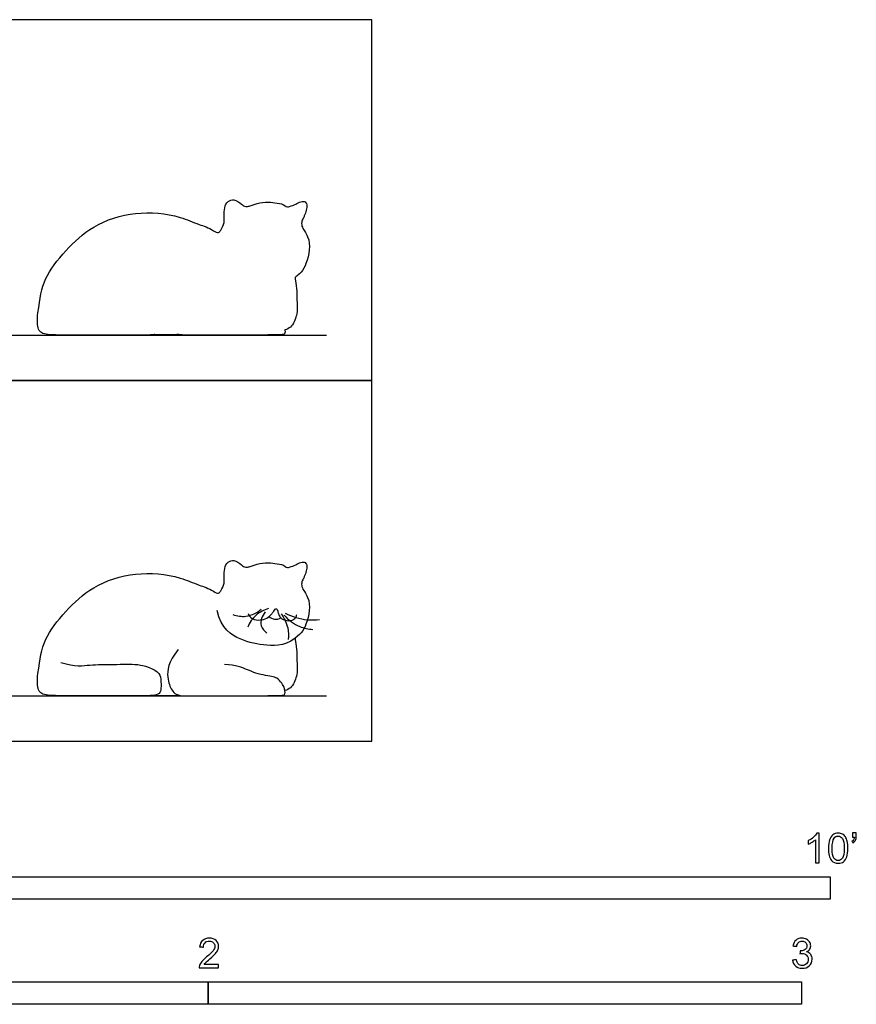
# Model space of a CAD drawing. Units: metres. Extents: x 0 to 3.09, y -0.66 to 1.22.
# Drawn here: x 1.68 to 3.09, y -0.44 to 1.22 of the extents above; entities that cross this region are included whole.
import ezdxf

# ---------------------------------------------------------------- set-up
doc = ezdxf.new("R2010")
doc.units = ezdxf.units.M
for name, color, linetype, true_color in [('2D$AG-ANIMALS', 7, 'Continuous', 0x66ccff), ('2D$AG-DETAILS', 7, 'Continuous', 0x66ffff), ('2D$AG-DIAGRAM', 7, 'Continuous', 0xfecc66), ('2D$AG-OUTLINE', 7, 'Continuous', 0x8000ff), ('2D$N-SYMB', 7, 'Continuous', 0x800040), ('2D$X-VPRT', 6, 'Continuous', 0xff00ff)]:
    doc.layers.add(name, color=color, linetype=linetype, true_color=true_color)

msp = doc.modelspace()

# ---------------------------------------------------------------- linework, layer by layer
at = {"layer": '2D$AG-ANIMALS'}
for points, knots in [([(1.7516, 0.1326), (1.7768, 0.1245), (1.7993, 0.1295), (1.8409, 0.1283), (1.883, 0.1313), (1.9143, 0.119), (1.9202, 0.109), (1.9209, 0.0911), (1.9193, 0.0808), (1.9121, 0.0762), (1.8796, 0.0762), (1.8196, 0.0762), (1.7677, 0.0762), (1.7252, 0.0762), (1.7118, 0.0829), (1.7114, 0.1008), (1.7162, 0.1386), (1.7222, 0.1729), (1.7572, 0.2176), (1.8072, 0.2648), (1.8778, 0.2857), (1.9399, 0.2814), (1.9828, 0.2629), (2.0027, 0.2569), (2.0169, 0.2469), (2.023, 0.2559), (2.0275, 0.2648), (2.0267, 0.2814), (2.027, 0.3006), (2.0455, 0.3061), (2.0543, 0.2984), (2.0624, 0.2918), (2.072, 0.2945), (2.0838, 0.2988), (2.1001, 0.3015), (2.1159, 0.2985), (2.1272, 0.297), (2.1331, 0.2917), (2.1395, 0.2939), (2.1472, 0.2962), (2.1548, 0.3014), (2.1645, 0.3022), (2.1671, 0.2927), (2.1645, 0.2842), (2.1616, 0.2755), (2.1572, 0.2681), (2.1572, 0.2594), (2.1626, 0.2513), (2.174, 0.2323), (2.169, 0.2052), (2.1599, 0.185), (2.1546, 0.1804), (2.1537, 0.1796), (2.1339, 0.1605), (2.0962, 0.1601), (2.0559, 0.1682), (2.0218, 0.1889), (2.015, 0.2202)], [0, 0, 0, 0, 0.091741, 0.183482, 0.275223, 0.366964, 0.458705, 0.550446, 0.642187, 0.733928, 0.825669, 0.91741, 1.009151, 1.100892, 1.192633, 1.284374, 1.284374, 1.456397, 1.644939, 1.82291, 2.032288, 2.245879, 2.340836, 2.415808, 2.441564, 2.45647, 2.49619, 2.527348, 2.598701, 2.626953, 2.669005, 2.691829, 2.709009, 2.748019, 2.801268, 2.844331, 2.884463, 2.895987, 2.905797, 2.937636, 2.96469, 2.985562, 3.005636, 3.033858, 3.062775, 3.082818, 3.105543, 3.132021, 3.163648, 3.291142, 3.33892, 3.349278, 3.349278, 3.349278, 3.512963, 3.676648, 3.840334, 3.840334, 3.840334, 3.840334]), ([(2.0671, 0.2147), (2.0688, 0.2115), (2.0742, 0.2045), (2.0871, 0.2031), (2.0989, 0.2063), (2.1061, 0.2127), (2.1103, 0.2183), (2.112, 0.222), (2.1161, 0.224), (2.1172, 0.2178), (2.1189, 0.2131), (2.1225, 0.2061), (2.1308, 0.2031), (2.1402, 0.2021), (2.1473, 0.2069), (2.1489, 0.2114), (2.1491, 0.2131)], [0, 0, 0, 0, 0.0305912, 0.0692899, 0.101565, 0.1320195, 0.1490318, 0.1599617, 0.1668913, 0.179757, 0.1975559, 0.215897, 0.2418169, 0.2687159, 0.2933612, 0.3076101, 0.3076101, 0.3076101, 0.3076101]), ([(2.1024, 0.2097), (2.1051, 0.2075), (2.1119, 0.204), (2.1193, 0.2058), (2.1225, 0.2074)], [0, 0, 0, 0, 0.02958657, 0.06007741, 0.06007741, 0.06007741, 0.06007741]), ([(2.1464, 0.1734), (2.1465, 0.1725), (2.1492, 0.1539), (2.1496, 0.1454), (2.1496, 0.1353), (2.1496, 0.1346), (2.1497, 0.1327), (2.1499, 0.1281), (2.1505, 0.1197), (2.1482, 0.1061), (2.1428, 0.091), (2.1325, 0.0861), (2.1293, 0.0851)], [3.4027288, 3.4027288, 3.4027288, 3.4027288, 3.4069508, 3.4783564, 3.4835063, 3.4835063, 3.4835063, 3.4997337, 3.5220751, 3.5545859, 3.6171109, 3.6462038, 3.6462038, 3.6462038, 3.6462038]), ([(1.9496, 0.1542), (1.9318, 0.1331), (1.93, 0.1042), (1.9384, 0.0845), (1.9468, 0.0762), (1.9627, 0.0762), (2.011, 0.0762), (2.1249, 0.0763), (2.1273, 0.0775), (2.1294, 0.0792), (2.1296, 0.0846), (2.1281, 0.0899), (2.1268, 0.0938), (2.1174, 0.1058), (2.1103, 0.1081), (2.0976, 0.1105), (2.0794, 0.1141), (2.0679, 0.1196), (2.0467, 0.1279), (2.0277, 0.1291)], [0, 0, 0, 0, 0.099441, 0.198881, 0.298322, 0.298322, 0.298322, 0.366363, 0.457601, 0.548839, 0.640077, 0.731315, 0.822552, 0.91379, 1.005028, 1.096266, 1.187504, 1.278742, 1.36998, 1.36998, 1.36998, 1.36998])]:
    msp.add_open_spline(points, degree=3, knots=knots, dxfattribs=at)
msp.add_open_spline([(1.9102, 0.0773), (1.9232, 0.0762), (1.9435, 0.0762), (1.9506, 0.0774)], degree=3, dxfattribs=at)
at = {"layer": '2D$AG-DETAILS'}
for points, knots in [([(2.089, 0.2217), (2.0819, 0.2156), (2.0659, 0.2073), (2.0488, 0.2102), (2.042, 0.2126)], [0, 0, 0, 0, 0.0796827, 0.1406866, 0.1406866, 0.1406866, 0.1406866]), ([(2.1016, 0.2231), (2.0941, 0.221), (2.0791, 0.2135), (2.0697, 0.1995), (2.0665, 0.1917)], [0, 0, 0, 0, 0.0659618, 0.1367193, 0.1367193, 0.1367193, 0.1367193]), ([(2.0958, 0.2175), (2.091, 0.2111), (2.0848, 0.196), (2.0947, 0.1849), (2.0989, 0.1817)], [0, 0, 0, 0, 0.0680549, 0.112527, 0.112527, 0.112527, 0.112527]), ([(2.1228, 0.2146), (2.1281, 0.2075), (2.135, 0.1932), (2.1357, 0.1776), (2.135, 0.1711)], [0, 0, 0, 0, 0.0747059, 0.1298173, 0.1298173, 0.1298173, 0.1298173]), ([(2.1281, 0.212), (2.1352, 0.2039), (2.1505, 0.1925), (2.1687, 0.1887), (2.1761, 0.1882)], [0, 0, 0, 0, 0.0910106, 0.1542207, 0.1542207, 0.1542207, 0.1542207]), ([(2.1297, 0.2156), (2.1413, 0.2096), (2.1609, 0.2036), (2.1809, 0.204), (2.1877, 0.2048)], [0, 0, 0, 0, 0.1105217, 0.1681732, 0.1681732, 0.1681732, 0.1681732])]:
    msp.add_open_spline(points, degree=3, knots=knots, dxfattribs=at)
at = {"layer": '2D$AG-DIAGRAM'}
for points in [[(0.1914, 0.684), (2.1994, 0.684)], [(0.1914, 0.0762), (2.1994, 0.0762)]]:
    msp.add_lwpolyline(points, dxfattribs=at)
at = {"layer": '2D$AG-OUTLINE'}
msp.add_open_spline([(2.1464, 0.7811), (2.1488, 0.7829), (2.1512, 0.785), (2.1537, 0.7874), (2.1546, 0.7882), (2.1599, 0.7928), (2.169, 0.813), (2.174, 0.8401), (2.1626, 0.859), (2.1572, 0.8671), (2.1572, 0.8759), (2.1616, 0.8832), (2.1645, 0.8919), (2.1671, 0.9005), (2.1645, 0.9099), (2.1548, 0.9092), (2.1472, 0.9039), (2.1395, 0.9016), (2.1331, 0.8994), (2.1272, 0.9047), (2.1159, 0.9062), (2.1001, 0.9092), (2.0838, 0.9065), (2.072, 0.9022), (2.0624, 0.8996), (2.0543, 0.9061), (2.0455, 0.9138), (2.027, 0.9084), (2.0267, 0.8892), (2.0275, 0.8726), (2.023, 0.8637), (2.0169, 0.8546), (2.0027, 0.8646), (1.9828, 0.8706), (1.9399, 0.8891), (1.8778, 0.8935), (1.8072, 0.8725), (1.7572, 0.8254), (1.7222, 0.7807), (1.7162, 0.7464), (1.7114, 0.7086), (1.7118, 0.6906), (1.7252, 0.684), (1.7677, 0.684), (1.8196, 0.684), (1.8796, 0.684), (1.9026, 0.684), (1.9095, 0.6849), (1.9102, 0.6851), (1.9232, 0.684), (1.9435, 0.684), (1.9506, 0.6852), (1.9537, 0.6844), (1.9576, 0.684), (1.9627, 0.684), (2.011, 0.684), (2.1249, 0.6841), (2.1273, 0.6852), (2.1294, 0.687), (2.1296, 0.6907), (2.1293, 0.6926), (2.1293, 0.6928), (2.1325, 0.6939), (2.1428, 0.6987), (2.1482, 0.7139), (2.1505, 0.7275), (2.1499, 0.7359), (2.1497, 0.7404), (2.1496, 0.7423), (2.1496, 0.743), (2.1496, 0.7532), (2.1492, 0.7617), (2.1465, 0.7802), (2.1464, 0.7811)], degree=3, knots=[-3.369526, -3.369526, -3.369526, -3.369526, -3.349278, -3.349278, -3.349278, -3.33892, -3.291142, -3.163648, -3.132021, -3.105543, -3.082818, -3.062775, -3.033858, -3.005636, -2.985562, -2.96469, -2.937636, -2.905797, -2.895987, -2.884463, -2.844331, -2.801268, -2.748019, -2.709009, -2.691829, -2.669005, -2.626953, -2.598701, -2.527348, -2.49619, -2.45647, -2.441564, -2.415808, -2.340836, -2.245879, -2.032288, -1.82291, -1.644939, -1.456397, -1.284374, -1.284374, -1.192633, -1.100892, -1.009151, -0.91741, -0.825669, -0.733928, -0.722293, -0.722293, -0.722293, -0.607817, -0.607817, -0.607817, -0.575601, -0.575601, -0.575601, -0.50756, -0.416322, -0.325084, -0.233846, -0.225335, -0.225335, -0.225335, -0.196242, -0.133717, -0.101207, -0.078865, -0.062638, -0.062638, -0.062638, -0.057488, 0.013918, 0.01814, 0.01814, 0.01814, 0.01814], dxfattribs=at)
at = {"layer": '2D$N-SYMB'}
for points in [[(1.524, -0.2667), (1.524, -0.2286), (3.048, -0.2286), (3.048, -0.2667)], [(1, -0.4436), (1, -0.4055), (2, -0.4055), (2, -0.4436)], [(2, -0.4436), (2, -0.4055), (3, -0.4055), (3, -0.4436)]]:
    msp.add_lwpolyline(points, close=True, dxfattribs=at)
for points, knots in [([(3.0296, -0.2054), (3.0276, -0.2054), (3.0256, -0.2054), (3.0236, -0.2054), (3.0236, -0.1923), (3.0236, -0.1793), (3.0236, -0.1662), (3.0221, -0.1677), (3.02, -0.1692), (3.0176, -0.1704), (3.0152, -0.1719), (3.0131, -0.1731), (3.0113, -0.1737), (3.0113, -0.1717), (3.0113, -0.1697), (3.0113, -0.1677), (3.0146, -0.1662), (3.0176, -0.1641), (3.0203, -0.162), (3.0227, -0.1596), (3.0245, -0.1575), (3.0257, -0.1551), (3.027, -0.1551), (3.0283, -0.1551), (3.0296, -0.1551), (3.0296, -0.1718), (3.0296, -0.1886), (3.0296, -0.2054)], [0, 0, 0, 0, 1, 1, 1, 2, 2, 2, 3, 3, 3, 4, 4, 4, 5, 5, 5, 6, 6, 6, 7, 7, 7, 8, 8, 8, 9, 9, 9, 9]), ([(3.0453, -0.1807), (3.0453, -0.1749), (3.0459, -0.1701), (3.0471, -0.1665), (3.0486, -0.1629), (3.0504, -0.1602), (3.0528, -0.1581), (3.0549, -0.1563), (3.0582, -0.1551), (3.0619, -0.1551), (3.0646, -0.1551), (3.0667, -0.1557), (3.0688, -0.1569), (3.0709, -0.1578), (3.0724, -0.1596), (3.0739, -0.1614), (3.0751, -0.1635), (3.0763, -0.1659), (3.0769, -0.1689), (3.0778, -0.1719), (3.0781, -0.1758), (3.0781, -0.1807), (3.0781, -0.1867), (3.0775, -0.1915), (3.0763, -0.1951), (3.0751, -0.1987), (3.0733, -0.2014), (3.0709, -0.2036), (3.0685, -0.2054), (3.0655, -0.206), (3.0619, -0.206), (3.057, -0.206), (3.0531, -0.2048), (3.0504, -0.2011), (3.0471, -0.1969), (3.0453, -0.1903), (3.0453, -0.1807)], [0, 0, 0, 0, 1, 1, 1, 2, 2, 2, 3, 3, 3, 4, 4, 4, 5, 5, 5, 6, 6, 6, 7, 7, 7, 8, 8, 8, 9, 9, 9, 10, 10, 10, 11, 11, 11, 12, 12, 12, 12]), ([(3.0516, -0.1807), (3.0516, -0.1891), (3.0528, -0.1945), (3.0546, -0.1972), (3.0564, -0.1999), (3.0588, -0.2014), (3.0619, -0.2014), (3.0646, -0.2014), (3.067, -0.1999), (3.0688, -0.1972), (3.0709, -0.1945), (3.0718, -0.1891), (3.0718, -0.1807), (3.0718, -0.1725), (3.0709, -0.1671), (3.0688, -0.1644), (3.067, -0.1617), (3.0646, -0.1602), (3.0616, -0.1602), (3.0588, -0.1602), (3.0567, -0.1614), (3.0549, -0.1638), (3.0528, -0.1668), (3.0516, -0.1725), (3.0516, -0.1807)], [0, 0, 0, 0, 1, 1, 1, 2, 2, 2, 3, 3, 3, 4, 4, 4, 5, 5, 5, 6, 6, 6, 7, 7, 7, 8, 8, 8, 8]), ([(3.0857, -0.162), (3.0857, -0.1596), (3.0857, -0.1572), (3.0857, -0.1548), (3.0879, -0.1548), (3.0901, -0.1548), (3.0923, -0.1548), (3.0923, -0.1567), (3.0923, -0.1586), (3.0923, -0.1605), (3.0923, -0.1635), (3.092, -0.1659), (3.0911, -0.1671), (3.0902, -0.1689), (3.0887, -0.1704), (3.0866, -0.1713), (3.0861, -0.1705), (3.0856, -0.1697), (3.085, -0.1689), (3.0863, -0.1683), (3.0872, -0.1677), (3.0878, -0.1665), (3.0884, -0.1653), (3.089, -0.1638), (3.089, -0.162), (3.0879, -0.162), (3.0868, -0.162), (3.0857, -0.162)], [0, 0, 0, 0, 1, 1, 1, 2, 2, 2, 3, 3, 3, 4, 4, 4, 5, 5, 5, 6, 6, 6, 7, 7, 7, 8, 8, 8, 9, 9, 9, 9]), ([(2.0175, -0.3766), (2.0175, -0.3785), (2.0175, -0.3804), (2.0175, -0.3823), (2.0065, -0.3823), (1.9956, -0.3823), (1.9846, -0.3823), (1.9843, -0.3811), (1.9846, -0.3796), (1.9852, -0.3781), (1.9861, -0.376), (1.9873, -0.3735), (1.9892, -0.3714), (1.9913, -0.3693), (1.9937, -0.3669), (1.9973, -0.3639), (2.0027, -0.3594), (2.0063, -0.3558), (2.0084, -0.3534), (2.0102, -0.3507), (2.0111, -0.3482), (2.0111, -0.3458), (2.0111, -0.3434), (2.0102, -0.3413), (2.0087, -0.3398), (2.0069, -0.338), (2.0045, -0.3371), (2.0018, -0.3371), (1.9988, -0.3371), (1.9964, -0.338), (1.9946, -0.3398), (1.9928, -0.3416), (1.9919, -0.344), (1.9919, -0.3473), (1.9898, -0.3471), (1.9877, -0.3469), (1.9855, -0.3467), (1.9861, -0.3419), (1.9877, -0.3383), (1.9907, -0.3359), (1.9934, -0.3335), (1.9973, -0.332), (2.0018, -0.332), (2.0066, -0.332), (2.0105, -0.3335), (2.0133, -0.3362), (2.0163, -0.3389), (2.0175, -0.3422), (2.0175, -0.3461), (2.0175, -0.3479), (2.0172, -0.3501), (2.0163, -0.3519), (2.0154, -0.354), (2.0142, -0.3558), (2.0123, -0.3582), (2.0102, -0.3603), (2.0072, -0.363), (2.0027, -0.3669), (1.9991, -0.3699), (1.9967, -0.372), (1.9958, -0.3732), (1.9946, -0.3741), (1.9937, -0.3754), (1.9931, -0.3766), (2.0012, -0.3766), (2.0093, -0.3766), (2.0175, -0.3766)], [0, 0, 0, 0, 1, 1, 1, 2, 2, 2, 3, 3, 3, 4, 4, 4, 5, 5, 5, 6, 6, 6, 7, 7, 7, 8, 8, 8, 9, 9, 9, 10, 10, 10, 11, 11, 11, 12, 12, 12, 13, 13, 13, 14, 14, 14, 15, 15, 15, 16, 16, 16, 17, 17, 17, 18, 18, 18, 19, 19, 19, 20, 20, 20, 21, 21, 21, 22, 22, 22, 22]), ([(2.9849, -0.3693), (2.987, -0.369), (2.9892, -0.3687), (2.9913, -0.3684), (2.9919, -0.3717), (2.9931, -0.3745), (2.9949, -0.376), (2.9964, -0.3775), (2.9985, -0.3784), (3.0009, -0.3784), (3.0039, -0.3784), (3.0063, -0.3772), (3.0084, -0.3754), (3.0102, -0.3732), (3.0114, -0.3708), (3.0114, -0.3678), (3.0114, -0.3648), (3.0102, -0.3627), (3.0084, -0.3609), (3.0066, -0.3591), (3.0042, -0.3579), (3.0015, -0.3579), (3.0003, -0.3579), (2.9988, -0.3582), (2.9973, -0.3588), (2.9975, -0.357), (2.9977, -0.3552), (2.9979, -0.3534), (2.9982, -0.3534), (2.9985, -0.3534), (2.9988, -0.3534), (3.0015, -0.3534), (3.0039, -0.3528), (3.006, -0.3513), (3.0081, -0.3501), (3.009, -0.3479), (3.009, -0.3449), (3.009, -0.3428), (3.0081, -0.341), (3.0066, -0.3395), (3.0051, -0.338), (3.0033, -0.3371), (3.0009, -0.3371), (2.9985, -0.3371), (2.9964, -0.338), (2.9949, -0.3395), (2.9934, -0.341), (2.9922, -0.3431), (2.9919, -0.3461), (2.9898, -0.3458), (2.9877, -0.3455), (2.9855, -0.3452), (2.9864, -0.341), (2.988, -0.3377), (2.9907, -0.3356), (2.9934, -0.3332), (2.9967, -0.332), (3.0006, -0.332), (3.0033, -0.332), (3.006, -0.3326), (3.0081, -0.3338), (3.0105, -0.335), (3.0123, -0.3368), (3.0136, -0.3386), (3.0148, -0.3407), (3.0154, -0.3428), (3.0154, -0.3452), (3.0154, -0.3473), (3.0148, -0.3491), (3.0136, -0.351), (3.0123, -0.3528), (3.0108, -0.3543), (3.0084, -0.3552), (3.0114, -0.3561), (3.0139, -0.3573), (3.0154, -0.3597), (3.0169, -0.3618), (3.0178, -0.3645), (3.0178, -0.3675), (3.0178, -0.372), (3.0163, -0.3757), (3.013, -0.3787), (3.0099, -0.3817), (3.0057, -0.3829), (3.0009, -0.3829), (2.9967, -0.3829), (2.9928, -0.382), (2.9901, -0.3793), (2.987, -0.3769), (2.9855, -0.3732), (2.9849, -0.3693)], [0, 0, 0, 0, 1, 1, 1, 2, 2, 2, 3, 3, 3, 4, 4, 4, 5, 5, 5, 6, 6, 6, 7, 7, 7, 8, 8, 8, 9, 9, 9, 10, 10, 10, 11, 11, 11, 12, 12, 12, 13, 13, 13, 14, 14, 14, 15, 15, 15, 16, 16, 16, 17, 17, 17, 18, 18, 18, 19, 19, 19, 20, 20, 20, 21, 21, 21, 22, 22, 22, 23, 23, 23, 24, 24, 24, 25, 25, 25, 26, 26, 26, 27, 27, 27, 28, 28, 28, 29, 29, 29, 30, 30, 30, 30])]:
    msp.add_open_spline(points, degree=3, knots=knots, dxfattribs=at)
at = {"layer": '2D$X-VPRT'}
for points in [[(0, 0.6078), (2.2756, 0.6078), (2.2756, 1.2155), (0, 1.2155)], [(0, 0), (2.2756, 0), (2.2756, 0.6078), (0, 0.6078)]]:
    msp.add_lwpolyline(points, close=True, dxfattribs=at)

doc.saveas('drawing.dxf')
